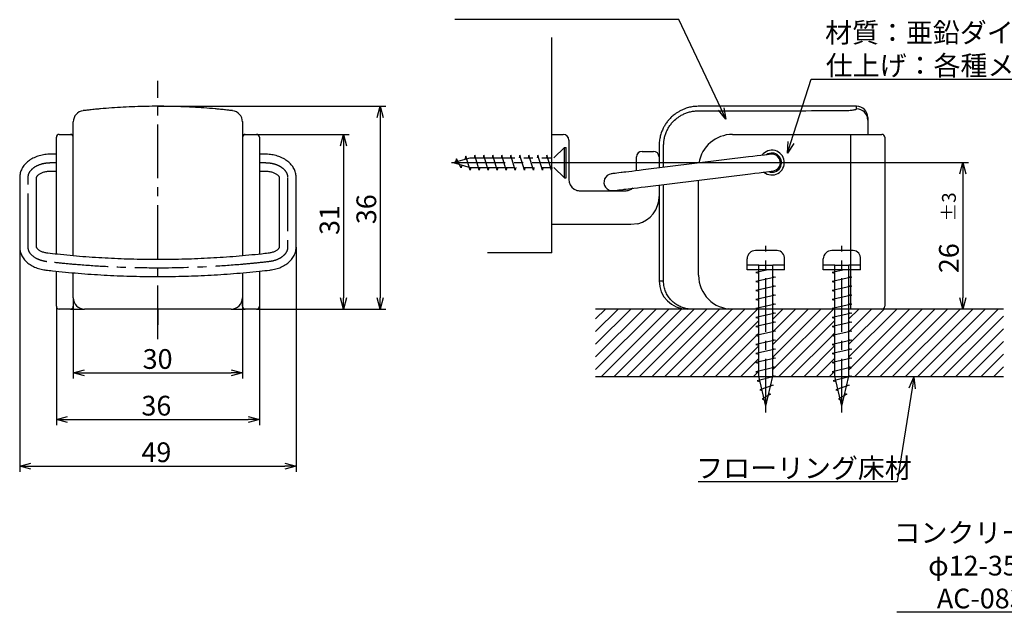
# Model space of a CAD drawing. Extents: x -3 to 313, y -2010 to -1784.
# Drawn here: x 24 to 198, y -2010 to -1905 of the extents above; entities that cross this region are included whole.
import ezdxf

# ---------------------------------------------------------------- set-up
doc = ezdxf.new("R2010")
doc.units = 0
doc.header["$LTSCALE"] = 0.5
for name, pattern in [('CENTER2', [28.575, 19.05, -3.175, 3.175, -3.175]), ('CENTERX2', [20.32, 12.7, -2.54, 2.54, -2.54]), ('PHANTOM2', [31.75, 15.875, -3.175, 3.175, -3.175, 3.175, -3.175])]:
    doc.linetypes.add(name, pattern=pattern)
doc.layers.get('0').update_dxf_attribs({"linetype": 'CONTINUOUS'})
for name, color, linetype in [('01', 1, 'CONTINUOUS'), ('1CENTER', 7, 'CENTER2'), ('1DIM', 7, 'CONTINUOUS'), ('1HATCH', 7, 'CONTINUOUS'), ('1PHANTOM', 7, 'PHANTOM2')]:
    doc.layers.add(name, color=color, linetype=linetype)
doc.styles.get("Standard").update_dxf_attribs({"font": 'txt.shx', "bigfont": 'extfont.shx'})

msp = doc.modelspace()

# ---------------------------------------------------------------- linework, layer by layer
at = {"linetype": 'BYBLOCK'}
for p, q in [((87.31, -1921.91), (87.84, -1919.91)), ((87.84, -1919.91), (88.38, -1921.91)), ((87.84, -1919.91), (87.84, -1921.91)), ((149.14, -1922.2), (147.8, -1920.62)), ((149.14, -1922.2), (148.28, -1920.39)), ((148.77, -1920.16), (149.14, -1922.2)), ((80.79, -1926.91), (81.32, -1924.91)), ((81.32, -1924.91), (81.86, -1926.91)), ((81.32, -1924.91), (81.32, -1926.91)), ((160.03, -1928.23), (160.14, -1926.16)), ((160.03, -1928.23), (160.65, -1926.33)), ((161.16, -1926.49), (160.03, -1928.23)), ((190.58, -1931.91), (191.11, -1929.91)), ((191.11, -1929.91), (191.65, -1931.91)), ((191.11, -1929.91), (191.11, -1931.91)), ((81.32, -1955.91), (80.79, -1953.91)), ((81.86, -1953.91), (81.32, -1955.91)), ((81.32, -1955.91), (81.32, -1953.91)), ((87.84, -1955.91), (87.31, -1953.91)), ((88.38, -1953.91), (87.84, -1955.91)), ((87.84, -1955.91), (87.84, -1953.91)), ((191.11, -1955.91), (190.58, -1953.91)), ((191.65, -1953.91), (191.11, -1955.91)), ((191.11, -1955.91), (191.11, -1953.91)), ((33.44, -1967.21), (35.44, -1966.68)), ((61.44, -1966.68), (63.44, -1967.21)), ((35.44, -1967.75), (33.44, -1967.21)), ((33.44, -1967.21), (35.44, -1967.21)), ((63.44, -1967.21), (61.44, -1967.75)), ((63.44, -1967.21), (61.44, -1967.21)), ((181.6, -1969.87), (182.45, -1967.98)), ((182.45, -1967.98), (182.13, -1969.96)), ((182.45, -1967.98), (182.66, -1970.04)), ((30.44, -1975.49), (32.44, -1974.96)), ((32.44, -1976.03), (30.44, -1975.49)), ((30.44, -1975.49), (32.44, -1975.49)), ((64.44, -1974.96), (66.44, -1975.49)), ((66.44, -1975.49), (64.44, -1976.03)), ((66.44, -1975.49), (64.44, -1975.49)), ((23.94, -1983.76), (25.94, -1983.22)), ((25.94, -1984.3), (23.94, -1983.76)), ((23.94, -1983.76), (25.94, -1983.76)), ((70.94, -1983.22), (72.94, -1983.76)), ((72.94, -1983.76), (70.94, -1984.3)), ((72.94, -1983.76), (70.94, -1983.76))]:
    msp.add_line(p, q, dxfattribs=at)
at = {"layer": '01'}
for p, q in [((118.29, -1945.91), (118.29, -1907.7)), ((30.44, -1928.41), (29.44, -1928.41)), ((67.44, -1928.41), (66.44, -1928.41)), ((155.35, -1928.64), (154.66, -1928.73)), ((155.95, -1928.57), (155.35, -1928.64)), ((156.44, -1928.51), (155.95, -1928.57)), ((156.81, -1928.46), (156.44, -1928.51)), ((157.04, -1928.43), (156.81, -1928.46)), ((157.11, -1928.43), (157.04, -1928.43)), ((153.14, -1928.91), (134.45, -1931.21)), ((153.92, -1928.82), (153.14, -1928.91)), ((154.66, -1928.73), (153.92, -1928.82)), ((29.44, -1931.41), (30.44, -1931.41)), ((66.44, -1931.41), (67.44, -1931.41)), ((128.85, -1931.9), (128.82, -1931.9)), ((128.93, -1931.89), (128.85, -1931.9)), ((129.07, -1931.87), (128.93, -1931.89)), ((129.25, -1931.85), (129.07, -1931.87)), ((129.5, -1931.82), (129.25, -1931.85)), ((129.79, -1931.78), (129.5, -1931.82)), ((130.14, -1931.74), (129.79, -1931.78)), ((130.54, -1931.69), (130.14, -1931.74)), ((130.72, -1931.67), (130.54, -1931.69)), ((131.01, -1931.63), (130.72, -1931.67)), ((131.41, -1931.58), (131.01, -1931.63)), ((131.9, -1931.52), (131.41, -1931.58)), ((132.47, -1931.46), (131.9, -1931.52)), ((133.09, -1931.38), (132.47, -1931.46)), ((133.76, -1931.3), (133.09, -1931.38)), ((134.45, -1931.21), (133.76, -1931.3)), ((134.82, -1934.19), (153.51, -1931.89)), ((153.51, -1931.89), (154.28, -1931.8)), ((154.28, -1931.8), (155.03, -1931.7)), ((155.03, -1931.7), (155.71, -1931.62)), ((155.71, -1931.62), (156.31, -1931.55)), ((156.31, -1931.55), (156.81, -1931.49)), ((156.81, -1931.49), (157.18, -1931.44)), ((157.18, -1931.44), (157.4, -1931.41)), ((157.4, -1931.41), (157.48, -1931.4)), ((23.94, -1932.54), (23.94, -1944.9)), ((26.94, -1944.9), (26.94, -1932.54)), ((69.94, -1932.54), (69.94, -1944.9)), ((72.94, -1944.9), (72.94, -1932.54)), ((129.19, -1934.88), (129.22, -1934.88)), ((129.22, -1934.88), (129.3, -1934.87)), ((129.3, -1934.87), (129.43, -1934.85)), ((129.43, -1934.85), (129.62, -1934.83)), ((129.62, -1934.83), (129.86, -1934.8)), ((129.86, -1934.8), (130.16, -1934.76)), ((130.16, -1934.76), (130.51, -1934.72)), ((130.51, -1934.72), (130.91, -1934.67)), ((130.91, -1934.67), (131.09, -1934.65)), ((131.09, -1934.65), (131.38, -1934.61)), ((131.38, -1934.61), (131.78, -1934.56)), ((131.78, -1934.56), (132.27, -1934.5)), ((132.27, -1934.5), (132.83, -1934.43)), ((132.83, -1934.43), (133.46, -1934.36)), ((133.46, -1934.36), (134.13, -1934.27)), ((134.13, -1934.27), (134.82, -1934.19)), ((118.29, -1945.91), (106.88, -1945.91)), ((158.19, -1945.51), (154.39, -1945.51)), ((171.69, -1945.51), (167.89, -1945.51)), ((152.89, -1948.91), (152.89, -1947.01)), ((159.49, -1948.91), (159.49, -1947.01)), ((166.39, -1948.91), (166.39, -1947.01)), ((172.99, -1948.91), (172.99, -1947.01)), ((154.94, -1948.11), (152.89, -1948.11)), ((159.49, -1948.91), (152.89, -1948.91)), ((156.63, -1948.91), (154.44, -1949.41)), ((154.44, -1949.41), (154.94, -1949.51)), ((154.94, -1967.81), (154.94, -1948.11)), ((154.94, -1948.11), (157.44, -1948.11)), ((157.44, -1967.81), (157.44, -1948.11)), ((159.49, -1948.11), (157.44, -1948.11)), ((168.44, -1948.11), (166.39, -1948.11)), ((172.99, -1948.91), (166.39, -1948.91)), ((170.13, -1948.91), (167.94, -1949.41)), ((167.94, -1949.41), (168.44, -1949.51)), ((168.44, -1967.81), (168.44, -1948.11)), ((168.44, -1948.11), (170.94, -1948.11)), ((170.94, -1967.81), (170.94, -1948.11)), ((172.99, -1948.11), (170.94, -1948.11)), ((157.94, -1950.21), (154.44, -1951.01)), ((154.44, -1951.01), (154.94, -1951.11)), ((157.44, -1950.11), (157.94, -1950.21)), ((171.44, -1950.21), (167.94, -1951.01)), ((167.94, -1951.01), (168.44, -1951.11)), ((170.94, -1950.11), (171.44, -1950.21)), ((157.94, -1951.81), (154.44, -1952.61)), ((154.44, -1952.61), (154.94, -1952.71)), ((157.44, -1951.71), (157.94, -1951.81)), ((171.44, -1951.81), (167.94, -1952.61)), ((167.94, -1952.61), (168.44, -1952.71)), ((170.94, -1951.71), (171.44, -1951.81)), ((157.94, -1953.41), (154.44, -1954.21)), ((157.94, -1953.41), (154.44, -1954.21)), ((154.44, -1954.21), (154.94, -1954.31)), ((154.44, -1954.21), (154.94, -1954.31)), ((157.44, -1953.31), (157.94, -1953.41)), ((157.44, -1953.31), (157.94, -1953.41)), ((171.44, -1953.41), (167.94, -1954.21)), ((171.44, -1953.41), (167.94, -1954.21)), ((167.94, -1954.21), (168.44, -1954.31)), ((167.94, -1954.21), (168.44, -1954.31)), ((170.94, -1953.31), (171.44, -1953.41)), ((170.94, -1953.31), (171.44, -1953.41)), ((195.55, -1955.91), (126.04, -1955.91)), ((198.37, -1955.91), (128.86, -1955.91)), ((157.94, -1955.01), (154.44, -1955.81)), ((154.44, -1955.81), (154.94, -1955.91)), ((157.94, -1956.61), (154.44, -1957.41)), ((157.44, -1954.91), (157.94, -1955.01)), ((157.44, -1956.51), (157.94, -1956.61)), ((171.44, -1955.01), (167.94, -1955.81)), ((167.94, -1955.81), (168.44, -1955.91)), ((171.44, -1956.61), (167.94, -1957.41)), ((170.94, -1954.91), (171.44, -1955.01)), ((170.94, -1956.51), (171.44, -1956.61)), ((154.44, -1957.41), (154.94, -1957.51)), ((157.94, -1958.21), (154.44, -1959.01)), ((157.44, -1958.11), (157.94, -1958.21)), ((167.94, -1957.41), (168.44, -1957.51)), ((171.44, -1958.21), (167.94, -1959.01)), ((170.94, -1958.11), (171.44, -1958.21)), ((154.44, -1959.01), (154.94, -1959.11)), ((157.94, -1959.81), (154.44, -1960.61)), ((157.44, -1959.71), (157.94, -1959.81)), ((167.94, -1959.01), (168.44, -1959.11)), ((171.44, -1959.81), (167.94, -1960.61)), ((170.94, -1959.71), (171.44, -1959.81)), ((154.44, -1960.61), (154.94, -1960.71)), ((157.94, -1961.41), (154.44, -1962.21)), ((157.44, -1961.31), (157.94, -1961.41)), ((167.94, -1960.61), (168.44, -1960.71)), ((171.44, -1961.41), (167.94, -1962.21)), ((170.94, -1961.31), (171.44, -1961.41)), ((154.44, -1962.21), (154.94, -1962.31)), ((157.94, -1963.01), (154.44, -1963.81)), ((157.44, -1962.91), (157.94, -1963.01)), ((167.94, -1962.21), (168.44, -1962.31)), ((171.44, -1963.01), (167.94, -1963.81)), ((170.94, -1962.91), (171.44, -1963.01)), ((154.44, -1963.81), (154.94, -1963.91)), ((157.94, -1964.61), (154.44, -1965.41)), ((157.44, -1964.51), (157.94, -1964.61)), ((167.94, -1963.81), (168.44, -1963.91)), ((171.44, -1964.61), (167.94, -1965.41)), ((170.94, -1964.51), (171.44, -1964.61)), ((154.44, -1965.41), (154.94, -1965.51)), ((157.94, -1966.21), (154.44, -1967.01)), ((154.44, -1967.01), (154.94, -1967.11)), ((157.44, -1966.11), (157.94, -1966.21)), ((167.94, -1965.41), (168.44, -1965.51)), ((171.44, -1966.21), (167.94, -1967.01)), ((167.94, -1967.01), (168.44, -1967.11)), ((170.94, -1966.11), (171.44, -1966.21)), ((195.55, -1967.91), (126.04, -1967.91)), ((198.37, -1967.91), (128.86, -1967.91)), ((157.94, -1967.81), (154.67, -1968.61)), ((154.67, -1968.61), (155.16, -1968.73)), ((156.19, -1973.11), (154.94, -1967.81)), ((156.19, -1973.11), (157.44, -1967.81)), ((157.44, -1967.71), (157.94, -1967.81)), ((171.44, -1967.81), (168.17, -1968.61)), ((168.17, -1968.61), (168.66, -1968.73)), ((169.69, -1973.11), (168.44, -1967.81)), ((169.69, -1973.11), (170.94, -1967.81)), ((170.94, -1967.71), (171.44, -1967.81)), ((157.49, -1969.41), (155.12, -1970.21)), ((155.12, -1970.21), (155.54, -1970.35)), ((157.09, -1969.32), (157.49, -1969.41)), ((170.99, -1969.41), (168.62, -1970.21)), ((168.62, -1970.21), (169.04, -1970.35)), ((170.59, -1969.32), (170.99, -1969.41)), ((157.04, -1971.01), (155.58, -1971.81)), ((155.58, -1971.81), (155.93, -1972)), ((156.72, -1970.91), (157.04, -1971.01)), ((170.54, -1971.01), (169.08, -1971.81)), ((169.08, -1971.81), (169.43, -1972)), ((170.22, -1970.91), (170.54, -1971.01))]:
    msp.add_line(p, q, dxfattribs=at)
at = {"layer": '01', "linetype": 'CONTINUOUS'}
for p, q in [((174.29, -1922.37), (174.29, -1924.91)), ((30.94, -1924.91), (32.94, -1924.91)), ((32.94, -1924.91), (33.42, -1924.91)), ((63.46, -1924.91), (63.94, -1924.91)), ((63.94, -1924.91), (65.94, -1924.91)), ((118.29, -1924.91), (120.29, -1924.91)), ((150.29, -1924.91), (171.29, -1924.91)), ((171.29, -1924.91), (176.79, -1924.91)), ((30.44, -1930.91), (30.44, -1925.41)), ((66.44, -1925.41), (66.44, -1930.91)), ((121.29, -1925.91), (121.29, -1927.91)), ((121.29, -1926.91), (121.29, -1932.91)), ((177.29, -1925.41), (177.29, -1955.41)), ((121.29, -1927.91), (121.29, -1932.91)), ((134.29, -1927.91), (136.29, -1927.91)), ((158.36, -1928.86), (158.36, -1928.59)), ((133.29, -1931.35), (133.29, -1928.91)), ((137.29, -1928.91), (137.29, -1930.86)), ((30.44, -1946.17), (30.44, -1930.91)), ((66.44, -1930.91), (66.44, -1946.17)), ((158.36, -1931.24), (158.36, -1930.97)), ((137.29, -1933.88), (137.29, -1935.91)), ((144.29, -1949.91), (144.29, -1933.02)), ((123.29, -1934.91), (123.61, -1934.91)), ((123.61, -1934.91), (131.29, -1934.91)), ((121.68, -1940.91), (118.29, -1940.91)), ((123.61, -1940.91), (121.68, -1940.91)), ((132.29, -1940.91), (123.61, -1940.91)), ((133.54, -1940.76), (132.29, -1940.91)), ((30.44, -1949.91), (30.44, -1949.18)), ((66.44, -1949.18), (66.44, -1949.91)), ((66.44, -1949.18), (66.44, -1949.91)), ((30.44, -1955.41), (30.44, -1949.91)), ((66.44, -1949.91), (66.44, -1955.41)), ((33.44, -1953.97), (33.44, -1955.41)), ((63.44, -1955.41), (63.44, -1953.97)), ((32.94, -1955.91), (30.94, -1955.91)), ((32.94, -1955.91), (35.42, -1955.91)), ((61.46, -1955.91), (63.94, -1955.91)), ((65.94, -1955.91), (63.94, -1955.91)), ((149.29, -1955.91), (143.08, -1955.91)), ((149.29, -1955.91), (149.29, -1955.83)), ((149.49, -1955.9), (149.29, -1955.91)), ((149.58, -1955.87), (149.49, -1955.9)), ((171.29, -1955.91), (150.29, -1955.91)), ((176.79, -1955.91), (171.29, -1955.91))]:
    msp.add_line(p, q, dxfattribs=at)
at = {"layer": '01', "linetype": 'CENTERX2'}
msp.add_line((48.44, -1955.91), (48.44, -1958.67), dxfattribs=at)
at = {"layer": '01', "linetype": 'CONTINUOUS'}
for centre, radius, start, end in [((172.29, -1921.91), 2, 0, 90.012), ((35.44, -1922.68), 2, 96.7176, 180.0001), ((61.44, -1922.68), 2, 359.9999, 83.2824), ((30.94, -1925.41), 0.5, 90, 180), ((32.94, -1925.41), 0.5, 0, 90), ((63.94, -1925.41), 0.5, 90, 180), ((65.94, -1925.41), 0.5, 0, 90), ((120.29, -1925.91), 1, 0, 90), ((150.29, -1930.91), 6, 90, 171.1607), ((176.79, -1925.41), 0.5, 0, 90), ((134.29, -1928.91), 1, 90, 180), ((136.29, -1928.91), 1, 0, 90), ((157.29, -1929.91), 2.2, 229.994, 144.0222), ((157.29, -1929.91), 1.7, 248.9356, 125.0806), ((123.29, -1932.91), 2, 180, 237.3402), ((132.29, -1935.91), 5, 284.4775, 0), ((142.29, -1950.91), 5, 180.0027, 270), ((150.29, -1949.91), 6, 180, 270), ((35.44, -1953.91), 2, 180, 270), ((61.44, -1953.91), 2, 270, 0), ((30.94, -1955.41), 0.5, 180, 270), ((32.94, -1955.41), 0.5, 270, 0), ((63.94, -1955.41), 0.5, 180, 270), ((65.94, -1955.41), 0.5, 270, 0), ((176.79, -1955.41), 0.5, 270, 0)]:
    msp.add_arc(centre, radius, start, end, dxfattribs=at)
at = {"layer": '01'}
for centre, radius, start, end in [((157.29, -1929.91), 1.5, 277.0081, 97.0081), ((129.01, -1933.39), 1.5, 97.0081, 277.0081), ((154.39, -1947.01), 1.5, 89.9999, 180), ((158.16, -1946.85), 1.34, 353.1591, 88.6695), ((167.89, -1947.01), 1.5, 89.9999, 180), ((171.66, -1946.85), 1.34, 353.1591, 88.6695)]:
    msp.add_arc(centre, radius, start, end, dxfattribs=at)
at = {"layer": '01', "linetype": 'CONTINUOUS'}
for points, knots in [([(58.62, -1920.37), (57.95, -1920.32), (55.92, -1920.14), (52.53, -1919.96), (48.44, -1919.89), (44.35, -1919.97), (40.95, -1920.14), (38.93, -1920.32), (38.26, -1920.37)], [0, 0, 0, 0, 0.099284, 0.299642, 0.5, 0.700792, 0.901585, 1, 1, 1, 1]), ([(172.29, -1919.91), (171.42, -1919.91), (169.59, -1919.91), (166.88, -1919.91), (164.19, -1919.91), (161.67, -1919.91), (159.33, -1919.91), (157.16, -1919.91), (155.16, -1919.91), (153.32, -1919.91), (151.71, -1919.91), (150.32, -1919.91), (149.13, -1919.91), (148.05, -1919.91), (147.08, -1919.91), (146.21, -1919.91), (145.35, -1919.92), (144.47, -1919.91), (143.56, -1919.93), (142.69, -1920.08), (141.94, -1920.31), (141.3, -1920.58), (140.78, -1920.85), (140.33, -1921.14), (139.96, -1921.41), (139.65, -1921.68), (139.36, -1921.95), (139.04, -1922.28), (138.68, -1922.72), (138.32, -1923.25), (137.99, -1923.84), (137.71, -1924.49), (137.48, -1925.24), (137.32, -1926.1), (137.29, -1927.07), (137.3, -1928.13), (137.29, -1929.28), (137.29, -1930.2), (137.29, -1930.73), (137.29, -1930.86)], [0, 0, 0, 0, 0.041709, 0.0868853, 0.1294717, 0.1694682, 0.2068749, 0.2410927, 0.2728123, 0.3020337, 0.328757, 0.3494722, 0.3683889, 0.385507, 0.4008268, 0.4143556, 0.4270654, 0.4418605, 0.4563128, 0.4702395, 0.4837414, 0.4937396, 0.5032303, 0.5116548, 0.5190233, 0.5253479, 0.5308849, 0.5379418, 0.5470848, 0.5583351, 0.5681854, 0.5792854, 0.5916973, 0.6055234, 0.6209809, 0.6378938, 0.6560768, 0.67553, 0.6816569, 0.6816569, 0.6816569, 0.6816569]), ([(38.26, -1920.37), (38.14, -1920.38), (37.85, -1920.41), (37.4, -1920.45), (36.87, -1920.51), (36.39, -1920.56), (35.98, -1920.6), (35.67, -1920.64), (35.43, -1920.67), (35.25, -1920.69), (35.22, -1920.69), (35.21, -1920.69)], [0, 0, 0, 0, 0.074347, 0.183049, 0.291746, 0.429376, 0.536553, 0.643719, 0.750351, 0.856974, 1, 1, 1, 1]), ([(61.67, -1920.69), (61.67, -1920.69), (61.66, -1920.69), (61.55, -1920.68), (61.34, -1920.65), (61.04, -1920.62), (60.65, -1920.58), (60.24, -1920.53), (59.77, -1920.48), (59.23, -1920.43), (58.84, -1920.39), (58.62, -1920.37)], [0, 0, 0, 0, 0.085712, 0.191345, 0.296986, 0.42809, 0.535973, 0.643866, 0.752294, 0.860728, 1, 1, 1, 1]), ([(33.44, -1946.46), (33.44, -1944.7), (33.44, -1939.68), (33.44, -1933.91), (33.44, -1929.52), (33.44, -1928), (33.44, -1927), (33.44, -1926.14), (33.44, -1925.45), (33.44, -1924.79), (33.44, -1924.2), (33.44, -1923.69), (33.44, -1923.27), (33.44, -1922.96), (33.44, -1922.75), (33.44, -1922.66), (33.44, -1922.64), (33.44, -1922.67), (33.44, -1922.71), (33.44, -1922.64), (33.44, -1922.66), (33.44, -1922.68)], [0.0800459, 0.0800459, 0.0800459, 0.0800459, 0.1752194, 0.3504388, 0.3913966, 0.4118774, 0.4323553, 0.4451172, 0.4582157, 0.4709992, 0.4841737, 0.4966585, 0.5094974, 0.5221036, 0.5350888, 0.5503101, 0.5655939, 0.5809526, 0.5962763, 0.657637, 1, 1, 1, 1]), ([(63.44, -1922.59), (63.44, -1922.6), (63.44, -1922.63), (63.44, -1922.76), (63.44, -1922.99), (63.44, -1923.29), (63.44, -1923.69), (63.44, -1924.19), (63.44, -1924.78), (63.44, -1925.42), (63.44, -1926.11), (63.44, -1927.54), (63.44, -1929.7), (63.44, -1936.25), (63.44, -1941.84), (63.44, -1946.46)], [0, 0, 0, 0, 0.0167316, 0.0513385, 0.0715409, 0.0917445, 0.1142131, 0.1366827, 0.1594927, 0.1823, 0.2048811, 0.2274946, 0.3200543, 0.4126341, 0.8572557, 0.8572557, 0.8572557, 0.8572557]), ([(174.29, -1921.91), (174.29, -1921.93), (174.29, -1921.96), (174.29, -1922.14), (174.29, -1922.31), (174.29, -1922.37)], [0, 0, 0, 0, 0.400454, 0.801431, 1, 1, 1, 1]), ([(137.29, -1933.88), (137.29, -1934.45), (137.29, -1935.72), (137.29, -1937.78), (137.29, -1940.14), (137.29, -1942.71), (137.29, -1945.43), (137.29, -1948.18), (137.29, -1950.03), (137.29, -1950.91)], [0.7296413, 0.7296413, 0.7296413, 0.7296413, 0.7565479, 0.7899624, 0.8281807, 0.8688992, 0.9121182, 0.9578374, 1, 1, 1, 1]), ([(122.22, -1934.6), (122.31, -1934.65), (122.43, -1934.72), (122.66, -1934.81), (122.81, -1934.86), (123.04, -1934.9), (123.18, -1934.91), (123.27, -1934.91), (123.29, -1934.91)], [0, 0, 0, 0, 0.22172, 0.279398, 0.525244, 0.583303, 0.910113, 1, 1, 1, 1]), ([(131.29, -1934.91), (131.51, -1934.89), (131.94, -1934.86), (132.38, -1934.61), (132.59, -1934.44), (132.63, -1934.41)], [0, 0, 0, 0, 0.449951, 0.894639, 1, 1, 1, 1]), ([(33.44, -1953.91), (33.44, -1953.9), (33.44, -1953.87), (33.44, -1953.69), (33.44, -1953.46), (33.44, -1953.16), (33.44, -1952.79), (33.44, -1952.37), (33.44, -1951.91), (33.44, -1951.42), (33.44, -1951.08), (33.44, -1950.91)], [0, 0, 0, 0, 0.14573, 0.251681, 0.360661, 0.465922, 0.574191, 0.679126, 0.787081, 0.892016, 1, 1, 1, 1]), ([(63.44, -1950.91), (63.44, -1951.13), (63.44, -1951.51), (63.44, -1952.04), (63.44, -1952.5), (63.44, -1952.91), (63.44, -1953.26), (63.44, -1953.55), (63.44, -1953.76), (63.44, -1953.89), (63.44, -1953.91), (63.44, -1953.91)], [0, 0, 0, 0, 0.1360731, 0.2433296, 0.3505887, 0.4585776, 0.5665701, 0.6749345, 0.7833021, 0.8916502, 1, 1, 1, 1]), ([(61.44, -1955.91), (60.36, -1955.91), (58.21, -1955.91), (54.96, -1955.91), (51.7, -1955.91), (48.44, -1955.91), (45.19, -1955.91), (41.94, -1955.91), (38.68, -1955.91), (36.52, -1955.91), (35.44, -1955.91)], [0, 0, 0, 0, 0.124774, 0.249547, 0.374774, 0.500001, 0.624773, 0.749546, 0.874773, 1, 1, 1, 1]), ([(143.08, -1955.91), (142.96, -1955.91), (142.72, -1955.91), (142.48, -1955.91), (142.32, -1955.91), (142.3, -1955.91), (142.29, -1955.91)], [0, 0, 0, 0, 0.249547, 0.499094, 0.749548, 1, 1, 1, 1])]:
    msp.add_open_spline(points, degree=3, knots=knots, dxfattribs=at)
at = {"layer": '01'}
for points, knots in [([(29.44, -1928.41), (29.35, -1928.42), (29.08, -1928.42), (28.65, -1928.45), (28.15, -1928.52), (27.66, -1928.62), (27.18, -1928.76), (26.72, -1928.93), (26.28, -1929.14), (25.86, -1929.37), (25.47, -1929.64), (25.12, -1929.94), (24.81, -1930.27), (24.55, -1930.61), (24.33, -1930.98), (24.15, -1931.36), (24.03, -1931.74), (23.96, -1932.14), (23.95, -1932.41), (23.94, -1932.54)], [0, 0, 0, 0, 0.033893, 0.095074, 0.156382, 0.217861, 0.279563, 0.341518, 0.403721, 0.466105, 0.528463, 0.590535, 0.652, 0.712539, 0.771917, 0.830034, 0.886941, 0.942808, 1, 1, 1, 1]), ([(72.94, -1932.54), (72.94, -1932.45), (72.93, -1932.23), (72.88, -1931.88), (72.78, -1931.51), (72.64, -1931.14), (72.45, -1930.79), (72.22, -1930.46), (71.96, -1930.14), (71.65, -1929.84), (71.3, -1929.57), (70.93, -1929.32), (70.52, -1929.09), (70.08, -1928.9), (69.62, -1928.73), (69.14, -1928.6), (68.65, -1928.51), (68.15, -1928.44), (67.74, -1928.42), (67.51, -1928.41), (67.44, -1928.41)], [0, 0, 0, 0, 0.039169, 0.093558, 0.147919, 0.202569, 0.257805, 0.313875, 0.370953, 0.429106, 0.488286, 0.548332, 0.609013, 0.670086, 0.731336, 0.792594, 0.853802, 0.914951, 0.976066, 1, 1, 1, 1]), ([(26.94, -1932.54), (26.94, -1932.53), (26.94, -1932.51), (26.95, -1932.47), (26.98, -1932.4), (27.03, -1932.31), (27.12, -1932.2), (27.24, -1932.08), (27.4, -1931.95), (27.61, -1931.83), (27.84, -1931.72), (28.11, -1931.61), (28.41, -1931.53), (28.72, -1931.47), (29.05, -1931.43), (29.29, -1931.42), (29.42, -1931.41), (29.44, -1931.41)], [0, 0, 0, 0, 0.036754, 0.125933, 0.20543, 0.277842, 0.34641, 0.418723, 0.489321, 0.559542, 0.629942, 0.700842, 0.77237, 0.844502, 0.917125, 0.986376, 1, 1, 1, 1]), ([(67.44, -1931.41), (67.5, -1931.42), (67.67, -1931.42), (67.95, -1931.44), (68.28, -1931.49), (68.59, -1931.56), (68.88, -1931.65), (69.13, -1931.76), (69.36, -1931.88), (69.54, -1932), (69.69, -1932.12), (69.8, -1932.24), (69.88, -1932.34), (69.92, -1932.43), (69.94, -1932.49), (69.94, -1932.52), (69.94, -1932.54)], [0, 0, 0, 0, 0.036499, 0.109532, 0.182365, 0.254767, 0.326586, 0.397724, 0.46817, 0.538065, 0.607774, 0.677827, 0.749215, 0.823756, 0.904738, 1, 1, 1, 1]), ([(23.94, -1944.9), (23.94, -1944.99), (23.95, -1945.21), (24, -1945.56), (24.1, -1945.93), (24.25, -1946.3), (24.43, -1946.65), (24.66, -1946.98), (24.93, -1947.3), (25.23, -1947.6), (25.58, -1947.87), (25.96, -1948.12), (26.37, -1948.35), (26.8, -1948.54), (27.26, -1948.71), (27.74, -1948.84), (28.18, -1948.93), (28.46, -1948.96), (28.57, -1948.98)], [0, 0, 0, 0, 0.043772, 0.104552, 0.165301, 0.226373, 0.288099, 0.350758, 0.414542, 0.479529, 0.545663, 0.612765, 0.680576, 0.748826, 0.817273, 0.885729, 0.954129, 1, 1, 1, 1]), ([(28.92, -1946), (28.86, -1945.99), (28.7, -1945.97), (28.43, -1945.92), (28.13, -1945.83), (27.86, -1945.73), (27.62, -1945.62), (27.42, -1945.5), (27.25, -1945.37), (27.12, -1945.25), (27.04, -1945.14), (26.98, -1945.05), (26.95, -1944.98), (26.94, -1944.93), (26.94, -1944.91), (26.94, -1944.9)], [0, 0, 0, 0, 0.041049, 0.122865, 0.204155, 0.284718, 0.36449, 0.443543, 0.52216, 0.600889, 0.680504, 0.762607, 0.849994, 0.948143, 1, 1, 1, 1]), ([(67.96, -1946), (67.57, -1946.04), (66.44, -1946.17), (64.55, -1946.36), (62.3, -1946.56), (60.04, -1946.73), (57.78, -1946.87), (55.52, -1946.98), (53.25, -1947.06), (50.98, -1947.11), (48.71, -1947.13), (46.44, -1947.12), (44.17, -1947.07), (41.91, -1947), (39.64, -1946.9), (37.38, -1946.77), (35.12, -1946.61), (32.87, -1946.41), (30.8, -1946.21), (29.49, -1946.06), (28.92, -1946)], [0, 0, 0, 0, 0.030379, 0.088209, 0.146042, 0.203875, 0.261709, 0.319543, 0.377378, 0.435213, 0.493048, 0.550884, 0.608719, 0.666554, 0.724388, 0.782222, 0.840056, 0.897889, 0.95572, 1, 1, 1, 1]), ([(69.94, -1944.9), (69.94, -1944.91), (69.94, -1944.93), (69.93, -1944.97), (69.91, -1945.04), (69.85, -1945.13), (69.77, -1945.24), (69.64, -1945.36), (69.48, -1945.49), (69.27, -1945.61), (69.04, -1945.73), (68.77, -1945.83), (68.47, -1945.91), (68.2, -1945.97), (68.03, -1945.99), (67.96, -1946)], [0, 0, 0, 0, 0.04144, 0.141987, 0.231617, 0.31326, 0.390569, 0.472099, 0.551696, 0.630868, 0.710243, 0.790181, 0.870827, 0.952154, 1, 1, 1, 1]), ([(68.31, -1948.98), (68.4, -1948.97), (68.66, -1948.93), (69.09, -1948.85), (69.57, -1948.72), (70.04, -1948.56), (70.48, -1948.37), (70.91, -1948.14), (71.3, -1947.88), (71.66, -1947.59), (71.98, -1947.27), (72.26, -1946.93), (72.5, -1946.57), (72.68, -1946.19), (72.82, -1945.81), (72.91, -1945.42), (72.94, -1945.11), (72.94, -1944.94), (72.94, -1944.9)], [0, 0, 0, 0, 0.03798, 0.106601, 0.175478, 0.244632, 0.314071, 0.383742, 0.45346, 0.52295, 0.591866, 0.659841, 0.72658, 0.791923, 0.855883, 0.918616, 0.980379, 1, 1, 1, 1]), ([(28.57, -1948.98), (28.97, -1949.02), (30.12, -1949.15), (32.04, -1949.35), (34.32, -1949.55), (36.61, -1949.72), (38.9, -1949.87), (41.19, -1949.98), (43.49, -1950.06), (45.79, -1950.11), (48.09, -1950.13), (50.4, -1950.12), (52.7, -1950.08), (54.99, -1950), (57.29, -1949.9), (59.58, -1949.77), (61.87, -1949.61), (64.15, -1949.41), (66.3, -1949.2), (67.68, -1949.05), (68.31, -1948.98)], [0, 0, 0, 0, 0.030381, 0.088, 0.145618, 0.203235, 0.260852, 0.318469, 0.376085, 0.4337, 0.491316, 0.548932, 0.606547, 0.664163, 0.72178, 0.779396, 0.837014, 0.894631, 0.95225, 1, 1, 1, 1])]:
    msp.add_open_spline(points, degree=3, knots=knots, dxfattribs=at)
at = {"layer": '01', "linetype": 'CONTINUOUS'}
for points in [[(33.44, -1950.91), (33.44, -1950.43), (33.44, -1949.95), (33.44, -1949.47)], [(63.44, -1949.47), (63.44, -1949.95), (63.44, -1950.43), (63.44, -1950.91)]]:
    msp.add_open_spline(points, degree=3, dxfattribs=at)
at = {"layer": '1CENTER'}
for p, q in [((48.44, -1961.26), (48.44, -1915.39)), ((29.44, -1929.91), (30.44, -1929.91)), ((66.44, -1929.91), (67.44, -1929.91)), ((100.48, -1929.91), (121.16, -1929.91)), ((25.44, -1944.9), (25.44, -1932.54)), ((71.44, -1932.54), (71.44, -1944.9)), ((156.19, -1974.24), (156.19, -1944.65)), ((169.69, -1974.24), (169.69, -1944.65))]:
    msp.add_line(p, q, dxfattribs=at)
for points, knots in [([(25.44, -1932.5), (25.44, -1932.49), (25.44, -1932.47), (25.45, -1932.39), (25.45, -1932.33), (25.47, -1932.24), (25.48, -1932.19), (25.5, -1932.07), (25.52, -1932.01), (25.57, -1931.87), (25.6, -1931.8), (25.71, -1931.58), (25.81, -1931.43), (26.16, -1931.01), (26.47, -1930.75), (27.21, -1930.34), (27.63, -1930.18), (28.23, -1930.04), (28.38, -1930.01), (28.65, -1929.96), (28.78, -1929.95), (28.99, -1929.93), (29.09, -1929.92), (29.24, -1929.92), (29.29, -1929.92), (29.38, -1929.91), (29.41, -1929.91), (29.43, -1929.91)], [0, 0, 0, 0, 0.031843, 0.031843, 0.064117, 0.064117, 0.096391, 0.096391, 0.149457, 0.149457, 0.202523, 0.202523, 0.31857, 0.31857, 0.547588, 0.547588, 0.776606, 0.776606, 0.851619, 0.851619, 0.912883, 0.912883, 0.958355, 0.958355, 0.984791, 0.984791, 1, 1, 1, 1]), ([(67.46, -1929.91), (67.51, -1929.92), (67.58, -1929.92), (67.84, -1929.92), (68.02, -1929.94), (68.37, -1929.98), (68.55, -1930.01), (68.89, -1930.09), (69.06, -1930.13), (69.54, -1930.29), (69.85, -1930.43), (70.39, -1930.75), (70.64, -1930.94), (70.97, -1931.29), (71.09, -1931.45), (71.22, -1931.68), (71.26, -1931.75), (71.32, -1931.9), (71.35, -1931.99), (71.4, -1932.18), (71.42, -1932.28), (71.44, -1932.41), (71.44, -1932.45), (71.44, -1932.46)], [0, 0, 0, 0, 0.035952, 0.035952, 0.12267, 0.12267, 0.209387, 0.209387, 0.296104, 0.296104, 0.469539, 0.469539, 0.642973, 0.642973, 0.766091, 0.766091, 0.821557, 0.821557, 0.885337, 0.885337, 0.949116, 0.949116, 1, 1, 1, 1]), ([(28.73, -1947.49), (28.67, -1947.48), (28.61, -1947.47), (28.38, -1947.44), (28.22, -1947.4), (27.93, -1947.33), (27.78, -1947.29), (27.36, -1947.15), (27.1, -1947.04), (26.4, -1946.65), (26.02, -1946.32), (25.71, -1945.86), (25.66, -1945.76), (25.58, -1945.6), (25.56, -1945.54), (25.52, -1945.43), (25.51, -1945.38), (25.48, -1945.27), (25.47, -1945.21), (25.45, -1945.09), (25.45, -1945.03), (25.44, -1944.97), (25.44, -1944.95), (25.44, -1944.95)], [0, 0, 0, 0, 0.0398, 0.0398, 0.125401, 0.125401, 0.211002, 0.211002, 0.377654, 0.377654, 0.70288, 0.70288, 0.785458, 0.785458, 0.839756, 0.839756, 0.883574, 0.883574, 0.927391, 0.927391, 0.971608, 0.971608, 1, 1, 1, 1]), ([(71.44, -1944.94), (71.44, -1944.95), (71.44, -1944.97), (71.43, -1945.06), (71.43, -1945.11), (71.42, -1945.2), (71.41, -1945.25), (71.38, -1945.37), (71.36, -1945.43), (71.31, -1945.57), (71.28, -1945.64), (71.17, -1945.86), (71.07, -1946.01), (70.72, -1946.44), (70.41, -1946.69), (69.66, -1947.11), (69.24, -1947.27), (68.68, -1947.4), (68.57, -1947.42), (68.38, -1947.45), (68.32, -1947.46), (68.22, -1947.48), (68.19, -1947.48), (68.16, -1947.48)], [0, 0, 0, 0, 0.035918, 0.035918, 0.072337, 0.072337, 0.108755, 0.108755, 0.168574, 0.168574, 0.228394, 0.228394, 0.35925, 0.35925, 0.618342, 0.618342, 0.877434, 0.877434, 0.941982, 0.941982, 0.976178, 0.976178, 1, 1, 1, 1]), ([(68.13, -1947.49), (67.31, -1947.58), (66.47, -1947.68), (64.79, -1947.84), (63.95, -1947.92), (61.32, -1948.15), (59.53, -1948.27), (54.13, -1948.57), (50.52, -1948.65), (44.44, -1948.59), (41.96, -1948.52), (37.79, -1948.3), (36.08, -1948.19), (33.3, -1947.96), (32.23, -1947.86), (30.34, -1947.67), (29.54, -1947.58), (28.75, -1947.49)], [0, 0, 0, 0, 0.064279, 0.064279, 0.128558, 0.128558, 0.265173, 0.265173, 0.538603, 0.538603, 0.726131, 0.726131, 0.855969, 0.855969, 0.93841, 0.93841, 1, 1, 1, 1])]:
    msp.add_open_spline(points, degree=3, knots=knots, dxfattribs=at)
at = {"layer": '1DIM'}
for p, q in [((140.77, -1904.54), (101.09, -1904.54)), ((148.28, -1920.39), (140.77, -1904.54)), ((160.65, -1926.33), (164.25, -1915.13)), ((164.25, -1915.13), (215.89, -1915.13)), ((171.29, -1955.91), (171.29, -1924.91)), ((182.13, -1969.96), (179.47, -1986.57)), ((179.47, -1986.57), (144.22, -1986.57)), ((239.19, -2009.71), (179.44, -2009.71))]:
    msp.add_line(p, q, dxfattribs=at)
at = {"layer": '1DIM', "linetype": 'CONTINUOUS'}
for p, q in [((48.44, -1919.91), (88.84, -1919.91)), ((87.84, -1921.91), (87.84, -1953.91)), ((65.94, -1924.91), (82.32, -1924.91)), ((81.32, -1926.91), (81.32, -1953.91)), ((121.29, -1929.91), (192.11, -1929.91)), ((191.11, -1931.91), (191.11, -1953.91)), ((23.94, -1944.9), (23.94, -1984.76)), ((72.94, -1944.9), (72.94, -1984.76)), ((33.44, -1953.91), (33.44, -1968.21)), ((63.44, -1953.91), (63.44, -1968.21)), ((30.44, -1955.41), (30.44, -1976.49)), ((65.94, -1955.91), (88.84, -1955.91)), ((65.94, -1955.91), (82.32, -1955.91)), ((66.44, -1955.41), (66.44, -1976.49)), ((195.55, -1955.91), (190.11, -1955.91)), ((35.44, -1967.21), (61.44, -1967.21)), ((32.44, -1975.49), (64.44, -1975.49)), ((25.94, -1983.76), (70.94, -1983.76))]:
    msp.add_line(p, q, dxfattribs=at)
at = {"layer": '1DIM'}
msp.add_arc((172.3, -1922.37), 2, 0.1169, 90.1219, dxfattribs=at)
for points, knots in [([(172.29, -1920.37), (172.29, -1920.32), (172.29, -1920.15), (172.29, -1919.96), (172.29, -1919.93), (172.29, -1919.91)], [0, 0, 0, 0, 0.198567, 0.599022, 1, 1, 1, 1]), ([(138.07, -1930.77), (138.07, -1930.4), (138.06, -1929.06), (138.04, -1927.5), (138.13, -1926.07), (138.26, -1925.39), (138.46, -1924.73), (138.74, -1924.09), (139.09, -1923.49), (139.57, -1922.84), (140.22, -1922.18), (140.97, -1921.64), (141.68, -1921.26), (142.33, -1921.01), (143.02, -1920.82), (143.74, -1920.72), (144.49, -1920.7), (150.33, -1920.72), (158.6, -1920.69), (166.62, -1920.69), (169.29, -1920.69)], [0.3429122, 0.3429122, 0.3429122, 0.3429122, 0.3615778, 0.4112438, 0.4228843, 0.4345536, 0.4461829, 0.4580853, 0.4700268, 0.4819302, 0.4994736, 0.5170164, 0.5287831, 0.5405872, 0.5523533, 0.5650541, 0.5778079, 0.5905662, 0.8635207, 1, 1, 1, 1]), ([(169.29, -1920.69), (169.43, -1920.69), (169.73, -1920.69), (170.2, -1920.68), (170.7, -1920.65), (171.16, -1920.62), (171.55, -1920.58), (171.86, -1920.53), (172.09, -1920.48), (172.26, -1920.43), (172.28, -1920.39), (172.29, -1920.37)], [0, 0, 0, 0, 0.085712, 0.191345, 0.296986, 0.42809, 0.535973, 0.643866, 0.752294, 0.860728, 1, 1, 1, 1]), ([(137.29, -1950.91), (137.31, -1950.91), (137.33, -1950.91), (137.51, -1950.91), (137.76, -1950.91), (137.97, -1950.91), (138.07, -1950.91)], [0, 0, 0, 0, 0.282743, 0.565825, 0.782842, 1, 1, 1, 1]), ([(143.08, -1955.91), (142.8, -1955.9), (142.23, -1955.87), (141.41, -1955.65), (140.63, -1955.3), (139.92, -1954.82), (139.3, -1954.23), (138.8, -1953.55), (138.41, -1952.79), (138.2, -1952.08), (138.09, -1951.45), (138.08, -1951.09), (138.07, -1950.91)], [0, 0, 0, 0, 0.108093, 0.216186, 0.324406, 0.432626, 0.540631, 0.648635, 0.756046, 0.863457, 0.931728, 1, 1, 1, 1])]:
    msp.add_open_spline(points, degree=3, knots=knots, dxfattribs=at)
msp.add_open_spline([(138.07, -1950.91), (138.09, -1945.2), (138.1, -1939.5), (138.08, -1933.79)], degree=3, dxfattribs=at)
at = {"layer": '1HATCH', "linetype": 'CONTINUOUS'}
for p, q in [((126.04, -1957.65), (127.77, -1955.91)), ((126.04, -1959.89), (130.02, -1955.91)), ((126.04, -1962.14), (132.26, -1955.91)), ((126.04, -1964.38), (134.51, -1955.91)), ((126.04, -1966.63), (136.75, -1955.91)), ((127, -1967.91), (139, -1955.91)), ((129.24, -1967.91), (141.24, -1955.91)), ((131.49, -1967.91), (143.49, -1955.91)), ((133.73, -1967.91), (145.73, -1955.91)), ((135.98, -1967.91), (147.98, -1955.91)), ((138.22, -1967.91), (150.22, -1955.91)), ((140.47, -1967.91), (152.47, -1955.91)), ((142.71, -1967.91), (154.71, -1955.91)), ((157.44, -1957.67), (159.2, -1955.91)), ((157.44, -1962.16), (163.69, -1955.91)), ((157.44, -1964.41), (165.94, -1955.91)), ((157.61, -1959.75), (161.45, -1955.91)), ((157.89, -1966.2), (168.18, -1955.91)), ((170.94, -1957.64), (172.67, -1955.91)), ((170.94, -1962.13), (177.16, -1955.91)), ((170.94, -1964.38), (179.41, -1955.91)), ((171.09, -1959.74), (174.92, -1955.91)), ((171.37, -1966.2), (181.65, -1955.91)), ((171.9, -1967.91), (183.9, -1955.91)), ((174.14, -1967.91), (186.14, -1955.91)), ((176.39, -1967.91), (188.39, -1955.91)), ((178.63, -1967.91), (190.63, -1955.91)), ((180.88, -1967.91), (192.88, -1955.91)), ((183.12, -1967.91), (195.12, -1955.91)), ((185.37, -1967.91), (197.37, -1955.91)), ((144.96, -1967.91), (154.94, -1957.93)), ((158.43, -1967.91), (168.44, -1957.9)), ((187.61, -1967.91), (198.37, -1957.16)), ((189.86, -1967.91), (198.37, -1959.4)), ((147.2, -1967.91), (154.49, -1960.62)), ((154.52, -1960.6), (154.94, -1960.17)), ((160.67, -1967.91), (167.97, -1960.62)), ((167.98, -1960.61), (168.44, -1960.14)), ((192.1, -1967.91), (198.37, -1961.65)), ((149.45, -1967.91), (154.94, -1962.42)), ((162.92, -1967.91), (168.44, -1962.39)), ((151.69, -1967.91), (154.94, -1964.66)), ((165.16, -1967.91), (168.44, -1964.63)), ((194.35, -1967.91), (198.37, -1963.89)), ((153.94, -1967.91), (154.77, -1967.08)), ((157.44, -1966.65), (157.86, -1966.23)), ((167.41, -1967.91), (168.25, -1967.07)), ((168.41, -1966.91), (168.44, -1966.88)), ((170.94, -1966.62), (171.32, -1966.24)), ((196.59, -1967.91), (198.37, -1966.14))]:
    msp.add_line(p, q, dxfattribs=at)
at = {"layer": '1PHANTOM'}
for p, q in [((104.6, -1928.56), (104.5, -1929.06)), ((105.4, -1931.26), (104.6, -1928.56)), ((106.2, -1928.56), (106.1, -1929.06)), ((107, -1931.26), (106.2, -1928.56)), ((107.8, -1928.56), (107.7, -1929.06)), ((108.6, -1931.26), (107.8, -1928.56)), ((109.4, -1928.56), (109.3, -1929.06)), ((110.2, -1931.26), (109.4, -1928.56)), ((111, -1928.56), (110.9, -1929.06)), ((111.8, -1931.26), (111, -1928.56)), ((112.6, -1928.56), (112.5, -1929.06)), ((113.4, -1931.26), (112.6, -1928.56)), ((114.2, -1928.56), (114.1, -1929.06)), ((115, -1931.26), (114.2, -1928.56)), ((115.8, -1928.56), (115.7, -1929.06)), ((116.6, -1931.26), (115.8, -1928.56)), ((117.4, -1928.56), (117.3, -1929.06)), ((118.2, -1931.26), (117.4, -1928.56)), ((120.49, -1927.21), (118.64, -1929.06)), ((120.49, -1932.61), (120.49, -1927.21)), ((120.49, -1927.21), (120.79, -1927.21)), ((120.79, -1932.61), (120.79, -1927.21)), ((100.79, -1929.91), (103.8, -1929.06)), ((100.79, -1929.91), (103.8, -1930.76)), ((101.4, -1929.24), (101.22, -1929.8)), ((102.2, -1930.81), (101.4, -1929.24)), ((102.31, -1930.34), (102.2, -1930.81)), ((103, -1928.79), (102.87, -1929.33)), ((103.8, -1931.26), (103, -1928.79)), ((103.8, -1929.06), (118.64, -1929.06)), ((103.9, -1930.76), (103.8, -1931.26)), ((103.8, -1930.76), (118.64, -1930.76)), ((105.5, -1930.76), (105.4, -1931.26)), ((107.1, -1930.76), (107, -1931.26)), ((108.7, -1930.76), (108.6, -1931.26)), ((110.3, -1930.76), (110.2, -1931.26)), ((111.9, -1930.76), (111.8, -1931.26)), ((113.5, -1930.76), (113.4, -1931.26)), ((115.1, -1930.76), (115, -1931.26)), ((116.7, -1930.76), (116.6, -1931.26)), ((118.3, -1930.76), (118.2, -1931.26)), ((120.49, -1932.61), (118.64, -1930.76)), ((120.49, -1932.61), (120.79, -1932.61))]:
    msp.add_line(p, q, dxfattribs=at)

# ---------------------------------------------------------------- texts
at = {"layer": '1DIM', "linetype": 'CONTINUOUS'}
for s, p in [('材質：亜鉛ダイキャスト', (166.72, -1908.59)), ('仕上げ：各種メッキ/塗装', (166.84, -1914.43)), ('30', (45.74, -1966.51)), ('36', (45.52, -1974.79)), ('49', (45.52, -1983.06)), ('フローリング床材', (143.87, -1985.87)), ('コンクリート用カットアンカー', (178.86, -1997.34)), ('φ12-35（ネジM8-35）', (184.99, -2003.18)), ('AC-0835（オプション）', (186.53, -2009.01))]:
    msp.add_text(s, height=3.5, dxfattribs=at).set_placement(p)
for s, height, p in [('±3', 2.45, (189.89, -1940.39)), ('36', 3.5, (87.14, -1940.83)), ('31', 3.5, (80.62, -1942.75)), ('26', 3.5, (190.41, -1949.52))]:
    msp.add_text(s, height=height, rotation=90, dxfattribs=at).set_placement(p)

doc.saveas('drawing.dxf')
